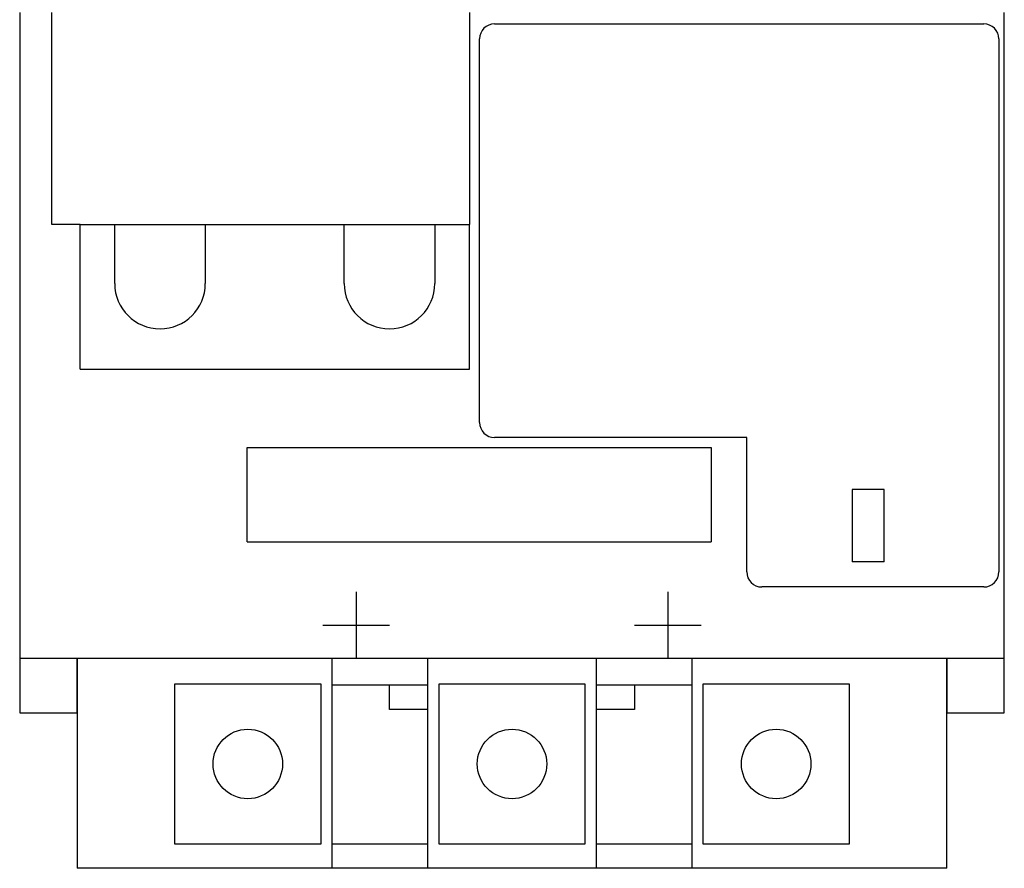
# Model space of a CAD drawing. Extents: x -1.63 to 2.8, y -6.97 to 0.2.
# Drawn here: x -1.63 to 1.63, y -6.97 to -4.15 of the extents above; entities that cross this region are included whole.
import ezdxf

# ---------------------------------------------------------------- set-up
doc = ezdxf.new("R2010")
doc.units = 0
doc.layers.get('0').update_dxf_attribs({"linetype": 'CONTINUOUS'})

msp = doc.modelspace()

# ---------------------------------------------------------------- linework, layer by layer
at = {"color": 7, "linetype": 'CONTINUOUS'}
for p, q in [((-1.6305, -4.1315), (-1.6305, -4.3215)), ((-1.5235, -4.3215), (-1.5235, -4.1315)), ((-0.1409, -4.1315), (-0.1409, -4.3215)), ((1.6305, -4.3215), (1.6305, -4.1315)), ((-0.0575, -4.1688), (1.5625, -4.1688)), ((-0.1075, -5.4888), (-0.1075, -4.2188)), ((1.6125, -4.2188), (1.6125, -5.9838)), ((-1.6305, -4.3215), (-1.6305, -6.1505)), ((-1.5235, -4.8328), (-1.5235, -4.3215)), ((-0.1409, -4.3215), (-0.1409, -4.8328)), ((1.6305, -6.1505), (1.6305, -4.3215)), ((-1.4305, -4.8328), (-1.5235, -4.8328)), ((-1.4305, -4.8328), (-1.3157, -4.8328)), ((-1.4305, -5.2528), (-1.4305, -4.8328)), ((-1.3157, -5.0288), (-1.3157, -4.8328)), ((-1.3157, -4.8328), (-1.0157, -4.8328)), ((-1.0157, -4.8328), (-1.0157, -5.0288)), ((-1.0157, -4.8328), (-0.5557, -4.8328)), ((-0.5557, -4.8328), (-0.2557, -4.8328)), ((-0.5557, -5.0288), (-0.5557, -4.8328)), ((-0.2557, -4.8328), (-0.1409, -4.8328)), ((-0.2557, -4.8328), (-0.2557, -5.0288)), ((-0.1409, -5.2528), (-0.1409, -4.8328)), ((-1.4305, -5.3128), (-1.4305, -5.2528)), ((-0.1409, -5.3128), (-0.1409, -5.2528)), ((-1.4305, -5.3128), (-0.1409, -5.3128)), ((0.7775, -5.5388), (-0.0575, -5.5388)), ((0.7775, -5.9838), (0.7775, -5.5388)), ((-0.877602, -5.572), (-0.807832, -5.572)), ((-0.877602, -5.884), (-0.877602, -5.572)), ((-0.807832, -5.572), (-0.711199, -5.572)), ((-0.711199, -5.572), (0.56, -5.572)), ((0.56, -5.572), (0.66, -5.572)), ((0.66, -5.572), (0.66, -5.884)), ((1.233, -5.7105), (1.127, -5.7105)), ((1.127, -5.7105), (1.127, -5.9505)), ((1.233, -5.9505), (1.233, -5.7105)), ((-0.877602, -5.884), (-0.807832, -5.884)), ((-0.807832, -5.884), (-0.711199, -5.884)), ((-0.711199, -5.884), (0.56, -5.884)), ((0.56, -5.884), (0.66, -5.884)), ((1.233, -5.9505), (1.127, -5.9505)), ((1.5625, -6.0338), (0.8275, -6.0338)), ((-1.6305, -6.1505), (-1.6305, -6.2705)), ((1.6305, -6.2705), (1.6305, -6.1505)), ((1.6305, -6.2705), (-1.6305, -6.2705)), ((-1.6305, -6.2705), (-1.6305, -6.451)), ((-1.4405, -6.451), (-1.4405, -6.2705)), ((-1.44, -6.2705), (-1.44, -6.8855)), ((-0.59535, -6.8855), (-0.59535, -6.2705)), ((-0.27965, -6.2705), (-0.27965, -6.8855)), ((0.27965, -6.8855), (0.27965, -6.2705)), ((0.59535, -6.2705), (0.59535, -6.8855)), ((1.44, -6.8855), (1.44, -6.2705)), ((1.4405, -6.2705), (1.4405, -6.451)), ((1.6305, -6.451), (1.6305, -6.2705)), ((-1.11635, -6.8855), (-1.11635, -6.3545)), ((-1.11635, -6.3545), (-0.63365, -6.3545)), ((-0.63365, -6.3545), (-0.63365, -6.8855)), ((-0.59535, -6.358), (-0.27965, -6.358)), ((-0.406, -6.44), (-0.406, -6.358)), ((-0.24135, -6.8855), (-0.24135, -6.3545)), ((-0.24135, -6.3545), (0.24135, -6.3545)), ((0.24135, -6.3545), (0.24135, -6.8855)), ((0.27965, -6.358), (0.59535, -6.358)), ((0.406, -6.358), (0.406, -6.44)), ((0.63365, -6.8855), (0.63365, -6.3545)), ((0.63365, -6.3545), (1.11635, -6.3545)), ((1.11635, -6.3545), (1.11635, -6.8855)), ((-1.6305, -6.451), (-1.4405, -6.451)), ((-0.27965, -6.44), (-0.406, -6.44)), ((0.406, -6.44), (0.27965, -6.44)), ((1.4405, -6.451), (1.6305, -6.451)), ((-1.44, -6.8855), (-1.44, -6.9655)), ((-0.63365, -6.8855), (-1.11635, -6.8855)), ((-0.27965, -6.8855), (-0.59535, -6.8855)), ((-0.59535, -6.9655), (-0.59535, -6.8855)), ((-0.27965, -6.8855), (-0.27965, -6.9655)), ((0.24135, -6.8855), (-0.24135, -6.8855)), ((0.59535, -6.8855), (0.27965, -6.8855)), ((0.27965, -6.9655), (0.27965, -6.8855)), ((0.59535, -6.8855), (0.59535, -6.9655)), ((1.11635, -6.8855), (0.63365, -6.8855)), ((1.44, -6.9655), (1.44, -6.8855)), ((-0.59535, -6.9655), (-1.44, -6.9655)), ((-0.27965, -6.9655), (-0.59535, -6.9655)), ((0.27965, -6.9655), (-0.27965, -6.9655)), ((0.59535, -6.9655), (0.27965, -6.9655)), ((1.44, -6.9655), (0.59535, -6.9655))]:
    msp.add_line(p, q, dxfattribs=at)
at = {"color": 3, "linetype": 'CONTINUOUS'}
for p, q in [((-0.516, -6.05), (-0.516, -6.27)), ((0.516, -6.05), (0.516, -6.27)), ((-0.626, -6.16), (-0.406, -6.16)), ((0.406, -6.16), (0.626, -6.16))]:
    msp.add_line(p, q, dxfattribs=at)
at = {"color": 7, "linetype": 'CONTINUOUS'}
for centre in [(-0.875, -6.62), (0, -6.62), (0.875, -6.62)]:
    msp.add_circle(centre, 0.115, dxfattribs=at)
for centre, radius, start, end in [((-0.0575, -4.2188), 0.05, 90, 180), ((1.5625, -4.2188), 0.05, 0, 90), ((-1.1657, -5.0288), 0.15, 180, 0), ((-0.4057, -5.0288), 0.15, 180, 0), ((-0.0575, -5.4888), 0.05, 180, 270), ((0.8275, -5.9838), 0.05, 180, 270), ((1.5625, -5.9838), 0.05, 270, 360)]:
    msp.add_arc(centre, radius, start, end, dxfattribs=at)

doc.saveas('drawing.dxf')
